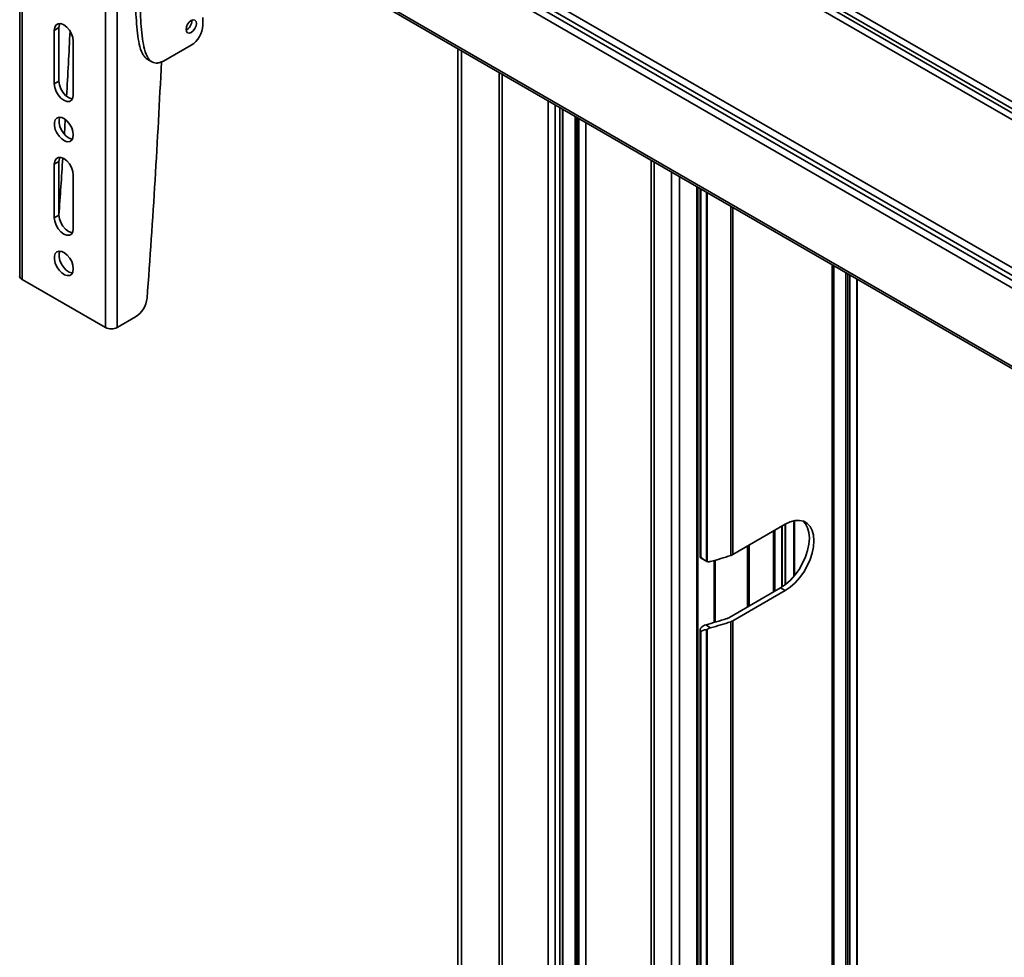
# Model space of a CAD drawing. Units: millimetres. Extents: x 4 to 205, y 14 to 287.
# Drawn here: x 74 to 89, y 259 to 273 of the extents above; entities that cross this region are included whole.
import ezdxf

# ---------------------------------------------------------------- set-up
doc = ezdxf.new("R2010")
doc.units = ezdxf.units.MM
doc.layers.add('SLD-0', color=179, linetype='Continuous')

msp = doc.modelspace()

# ---------------------------------------------------------------- linework, layer by layer
at = {"layer": 'SLD-0', "color": 179, "linetype": 'Continuous', "lineweight": 35}
for p, q in [((73.715, 286.768), (73.715, 269.212)), ((73.752, 286.717), (73.752, 269.161)), ((75.024, 268.427), (75.024, 285.982)), ((75.201, 268.427), (75.201, 285.982)), ((76.191, 275.111), (93.16, 265.314)), ((74.271, 273.043), (74.303, 273.061)), ((74.303, 273.061), (74.343, 273.062)), ((74.321, 273.049), (74.314, 273.001)), ((74.327, 273.064), (74.321, 273.049)), ((74.343, 273.062), (74.388, 273.044)), ((76.259, 273.012), (76.276, 273.052)), ((76.276, 273.052), (76.302, 273.087)), ((76.302, 273.087), (76.332, 273.111)), ((76.332, 273.111), (76.363, 273.122)), ((76.341, 273.106), (76.341, 273.116)), ((76.363, 273.122), (76.389, 273.117)), ((76.389, 273.117), (76.406, 273.097)), ((76.406, 273.097), (76.412, 273.065)), ((76.412, 273.065), (76.406, 273.027)), ((76.509, 273.156), (76.509, 273.04)), ((74.243, 272.96), (74.25, 273.008)), ((74.314, 273.001), (74.243, 272.96)), ((74.243, 272.144), (74.243, 272.96)), ((74.25, 273.008), (74.271, 273.043)), ((74.314, 272.185), (74.314, 273.001)), ((74.388, 273.044), (74.433, 273.01)), ((74.433, 273.01), (74.473, 272.963)), ((74.473, 272.963), (74.505, 272.907)), ((74.505, 272.907), (74.526, 272.849)), ((76.253, 272.974), (76.259, 273.012)), ((76.259, 272.942), (76.253, 272.974)), ((76.276, 272.922), (76.259, 272.942)), ((76.302, 272.917), (76.276, 272.922)), ((76.332, 272.928), (76.302, 272.917)), ((76.363, 272.952), (76.332, 272.928)), ((76.389, 272.987), (76.363, 272.952)), ((76.406, 273.027), (76.389, 272.987)), ((74.526, 272.849), (74.533, 272.793)), ((74.533, 272.793), (74.533, 271.976)), ((76.332, 272.734), (75.908, 272.489)), ((80.397, 272.682), (80.397, 223.35)), ((75.66, 272.521), (75.731, 272.48)), ((74.243, 272.144), (74.314, 272.185)), ((74.314, 272.185), (74.321, 272.129)), ((74.25, 272.088), (74.243, 272.144)), ((74.271, 272.029), (74.25, 272.088)), ((74.303, 271.974), (74.271, 272.029)), ((74.321, 272.129), (74.341, 272.07)), ((74.341, 272.07), (74.373, 272.015)), ((74.373, 272.015), (74.414, 271.968)), ((74.343, 271.927), (74.303, 271.974)), ((74.388, 271.893), (74.343, 271.927)), ((74.433, 271.875), (74.388, 271.893)), ((74.414, 271.968), (74.459, 271.934)), ((74.473, 271.875), (74.433, 271.875)), ((74.459, 271.934), (74.503, 271.916)), ((74.505, 271.894), (74.473, 271.875)), ((74.503, 271.916), (74.519, 271.914)), ((74.526, 271.929), (74.505, 271.894)), ((74.533, 271.976), (74.526, 271.929)), ((82.001, 222.511), (82.001, 271.757)), ((74.245, 271.555), (74.257, 271.596)), ((74.245, 271.506), (74.245, 271.555)), ((74.257, 271.596), (74.282, 271.623)), ((74.282, 271.623), (74.315, 271.635)), ((74.315, 271.635), (74.356, 271.63)), ((74.327, 271.635), (74.315, 271.596)), ((74.315, 271.596), (74.315, 271.546)), ((74.356, 271.63), (74.399, 271.608)), ((74.41, 271.601), (74.396, 271.374)), ((74.399, 271.608), (74.441, 271.573)), ((74.441, 271.573), (74.478, 271.526)), ((82.229, 271.625), (82.229, 222.292)), ((74.257, 271.45), (74.245, 271.506)), ((74.282, 271.395), (74.257, 271.45)), ((74.315, 271.546), (74.328, 271.491)), ((74.328, 271.491), (74.352, 271.436)), ((74.352, 271.436), (74.386, 271.385)), ((74.478, 271.526), (74.508, 271.473)), ((74.508, 271.473), (74.526, 271.417)), ((74.526, 271.417), (74.533, 271.364)), ((74.315, 271.345), (74.282, 271.395)), ((74.356, 271.303), (74.315, 271.345)), ((74.399, 271.275), (74.356, 271.303)), ((74.386, 271.385), (74.426, 271.344)), ((74.441, 271.261), (74.399, 271.275)), ((74.426, 271.344), (74.469, 271.315)), ((74.478, 271.265), (74.441, 271.261)), ((74.469, 271.315), (74.512, 271.302)), ((74.508, 271.284), (74.478, 271.265)), ((74.526, 271.318), (74.508, 271.284)), ((74.512, 271.302), (74.519, 271.301)), ((74.533, 271.364), (74.526, 271.318)), ((74.243, 270.919), (74.25, 270.967)), ((74.314, 270.96), (74.243, 270.919)), ((74.25, 270.967), (74.271, 271.001)), ((74.271, 271.001), (74.303, 271.02)), ((74.303, 271.02), (74.343, 271.02)), ((74.321, 271.007), (74.314, 270.96)), ((74.314, 270.96), (74.314, 270.143)), ((74.327, 271.022), (74.321, 271.007)), ((74.343, 271.02), (74.388, 271.003)), ((74.388, 271.003), (74.433, 270.969)), ((74.433, 270.969), (74.473, 270.922)), ((74.243, 270.102), (74.243, 270.919)), ((74.473, 270.922), (74.505, 270.866)), ((74.505, 270.866), (74.526, 270.807)), ((74.526, 270.807), (74.533, 270.752)), ((74.533, 270.752), (74.533, 269.935)), ((84.058, 221.486), (84.058, 270.569)), ((84.093, 270.549), (84.093, 264.928)), ((74.314, 270.143), (74.243, 270.102)), ((74.25, 270.047), (74.243, 270.102)), ((74.271, 269.988), (74.25, 270.047)), ((74.314, 270.143), (74.321, 270.087)), ((74.321, 270.087), (74.341, 270.029)), ((74.303, 269.933), (74.271, 269.988)), ((74.343, 269.885), (74.303, 269.933)), ((74.341, 270.029), (74.373, 269.973)), ((74.373, 269.973), (74.414, 269.926)), ((74.414, 269.926), (74.459, 269.892)), ((74.533, 269.935), (74.526, 269.887)), ((74.388, 269.851), (74.343, 269.885)), ((74.433, 269.834), (74.388, 269.851)), ((74.473, 269.834), (74.433, 269.834)), ((74.459, 269.892), (74.503, 269.875)), ((74.505, 269.853), (74.473, 269.834)), ((74.503, 269.875), (74.519, 269.873)), ((74.526, 269.887), (74.505, 269.853)), ((74.245, 269.514), (74.257, 269.554)), ((74.245, 269.464), (74.245, 269.514)), ((74.257, 269.409), (74.245, 269.464)), ((74.257, 269.554), (74.282, 269.582)), ((74.282, 269.582), (74.315, 269.593)), ((74.315, 269.593), (74.356, 269.588)), ((74.327, 269.593), (74.315, 269.555)), ((74.315, 269.555), (74.315, 269.505)), ((74.315, 269.505), (74.328, 269.45)), ((74.328, 269.45), (74.352, 269.395)), ((74.356, 269.588), (74.399, 269.567)), ((74.399, 269.567), (74.441, 269.532)), ((74.441, 269.532), (74.478, 269.485)), ((74.478, 269.485), (74.508, 269.432)), ((74.282, 269.354), (74.257, 269.409)), ((74.315, 269.303), (74.282, 269.354)), ((74.356, 269.262), (74.315, 269.303)), ((74.352, 269.395), (74.386, 269.344)), ((74.386, 269.344), (74.426, 269.303)), ((74.426, 269.303), (74.469, 269.274)), ((74.508, 269.432), (74.526, 269.376)), ((74.526, 269.376), (74.533, 269.323)), ((74.533, 269.323), (74.526, 269.277)), ((73.752, 269.161), (75.024, 268.427)), ((74.399, 269.233), (74.356, 269.262)), ((74.441, 269.22), (74.399, 269.233)), ((74.478, 269.223), (74.441, 269.22)), ((74.469, 269.274), (74.512, 269.261)), ((74.508, 269.243), (74.478, 269.223)), ((74.526, 269.277), (74.508, 269.243)), ((74.512, 269.261), (74.519, 269.26)), ((86.316, 222.733), (86.316, 269.265)), ((86.488, 222.994), (86.488, 269.167)), ((75.482, 268.589), (75.201, 268.427)), ((85.393, 265.427), (84.593, 264.965)), ((85.342, 265.397), (85.342, 264.468)), ((85.391, 265.425), (85.391, 264.503)), ((85.469, 265.463), (85.393, 265.427)), ((85.543, 265.482), (85.469, 265.463)), ((85.532, 265.481), (85.532, 264.64)), ((85.612, 265.485), (85.543, 265.482)), ((85.674, 265.471), (85.612, 265.485)), ((85.701, 265.434), (85.665, 265.474)), ((85.728, 265.44), (85.674, 265.471)), ((85.734, 265.372), (85.701, 265.434)), ((85.772, 265.393), (85.728, 265.44)), ((85.804, 265.331), (85.772, 265.393)), ((85.753, 265.299), (85.734, 265.372)), ((85.76, 265.215), (85.753, 265.299)), ((85.824, 265.258), (85.804, 265.331)), ((85.831, 265.174), (85.824, 265.258)), ((85.734, 265.027), (85.753, 265.123)), ((85.753, 265.123), (85.76, 265.215)), ((85.824, 265.082), (85.831, 265.174)), ((84.096, 264.939), (84.095, 264.935)), ((85.701, 264.928), (85.734, 265.027)), ((85.772, 264.887), (85.804, 264.986)), ((85.804, 264.986), (85.824, 265.082)), ((84.103, 264.913), (84.111, 264.909)), ((84.11, 264.908), (84.17, 264.873)), ((84.323, 263.932), (84.323, 264.878)), ((85.604, 264.737), (85.658, 264.831)), ((85.658, 264.831), (85.701, 264.928)), ((85.674, 264.697), (85.728, 264.79)), ((85.728, 264.79), (85.772, 264.887)), ((85.472, 264.574), (85.541, 264.651)), ((85.541, 264.651), (85.604, 264.737)), ((85.612, 264.61), (85.674, 264.697)), ((85.322, 264.457), (85.398, 264.508)), ((85.398, 264.508), (85.472, 264.574)), ((85.469, 264.468), (85.543, 264.533)), ((85.543, 264.533), (85.612, 264.61)), ((84.532, 264.001), (85.322, 264.457)), ((84.593, 263.954), (85.393, 264.416)), ((85.393, 264.416), (85.322, 264.457)), ((85.393, 264.416), (85.469, 264.468)), ((84.254, 263.848), (84.179, 263.891)), ((84.562, 263.941), (84.562, 235.311)), ((84.593, 235.324), (84.593, 263.954)), ((84.093, 263.81), (84.093, 235.288)), ((84.095, 263.797), (84.096, 263.789)), ((84.095, 235.294), (84.095, 263.797)), ((84.096, 263.789), (84.096, 235.298)), ((84.104, 235.293), (84.104, 263.785)), ((84.19, 263.816), (84.19, 235.222)), ((84.202, 263.821), (84.202, 235.217))]:
    msp.add_line(p, q, dxfattribs=at)
at = {"layer": 'SLD-0', "color": 8, "linetype": 'Continuous', "lineweight": 35}
for p, q in [((93.16, 269.383), (76.228, 279.158)), ((76.228, 279.052), (93.16, 269.277)), ((76.228, 278.989), (93.16, 269.214)), ((93.16, 269.108), (76.228, 278.883)), ((76.228, 276.626), (93.16, 266.851)), ((93.16, 266.735), (76.228, 276.51)), ((93.16, 266.66), (76.228, 276.435)), ((93.16, 266.544), (76.228, 276.319)), ((93.16, 265.348), (76.191, 275.144)), ((80.455, 223.297), (80.455, 272.649)), ((81.027, 272.319), (81.027, 223.143)), ((81.076, 272.291), (81.076, 223.116)), ((81.777, 222.541), (81.777, 271.886)), ((81.883, 271.825), (81.883, 222.48)), ((81.954, 222.48), (81.954, 271.784)), ((81.996, 271.759), (81.996, 222.505)), ((82.187, 271.649), (82.187, 222.721)), ((82.209, 222.721), (82.209, 271.637)), ((82.244, 222.272), (82.244, 271.616)), ((82.35, 271.555), (82.35, 222.211)), ((83.345, 221.806), (83.345, 270.981)), ((83.392, 221.778), (83.392, 270.953)), ((83.659, 270.799), (83.659, 221.447)), ((83.781, 221.417), (83.781, 270.729)), ((84.042, 221.472), (84.042, 270.578)), ((84.095, 264.935), (84.095, 270.548)), ((84.096, 270.547), (84.096, 264.939)), ((84.104, 264.933), (84.104, 270.542)), ((84.19, 270.493), (84.19, 264.862)), ((84.202, 270.486), (84.202, 264.857)), ((84.562, 270.278), (84.562, 264.951)), ((84.593, 264.965), (84.593, 270.26)), ((86.11, 269.385), (86.11, 222.507)), ((86.134, 222.526), (86.134, 269.371)), ((86.315, 222.729), (86.315, 269.266)), ((86.345, 269.249), (86.345, 222.805)), ((86.377, 269.23), (86.377, 222.812)), ((86.482, 222.976), (86.482, 269.169)), ((85.345, 264.47), (85.345, 265.398)), ((85.398, 265.43), (85.398, 264.508)), ((85.525, 264.631), (85.525, 265.479)), ((85.213, 265.323), (85.213, 264.394)), ((85.234, 264.406), (85.234, 265.335)), ((84.818, 265.094), (84.818, 264.166)), ((84.843, 264.18), (84.843, 265.109)), ((84.309, 263.928), (84.309, 264.874))]:
    msp.add_line(p, q, dxfattribs=at)
at = {"layer": 'SLD-0', "color": 179, "linetype": 'Continuous', "lineweight": 35}
for centre, radius, start, end in [((76.176, 273.111), 0.166, 297.9926, 358.5082), ((-44.952, 278.735), 119.575, 356.74861, 357.22634), ((76.125, 273.057), 0.384, 302.6055, 357.3945), ((-45.114, 278.019), 121.117, 355.67067, 357.378), ((-48.253, 278.935), 122.881, 355.89672, 356.30231), ((73.777, 269.219), 0.0629, 185.6948, 245.6253), ((75.271, 268.915), 0.389, 302.8071, 354.1815), ((75.113, 268.597), 0.192, 242.6097, 297.3903), ((82.726, 270.503), 5.848, 285.1512, 288.3017), ((84.51, 265.112), 0.17, 288.0169, 299.6446), ((82.71, 269.443), 5.742, 284.8222, 288.1683), ((82.726, 269.492), 5.848, 285.1512, 288.3017), ((84.448, 264.148), 0.17, 287.8798, 299.6367), ((84.51, 264.102), 0.17, 288.0169, 299.6446)]:
    msp.add_arc(centre, radius, start, end, dxfattribs=at)
for centre, start_param, end_param in [((84.336, 264.893), 3.383034, 4.126401), ((84.336, 263.719), 2.326514, 3.069881)]:
    msp.add_ellipse(centre, major_axis=(0.234, -0.061), ratio=0.32807, start_param=start_param, end_param=end_param, dxfattribs=at)
for points, knots in [([(75.661, 272.523), (75.658, 272.524), (75.639, 272.529), (75.616, 272.56), (75.571, 272.628), (75.535, 272.748), (75.501, 272.983), (75.481, 273.305), (75.473, 273.708), (75.469, 274.114), (75.466, 274.521), (75.462, 275.062), (75.454, 275.602), (75.439, 276.298), (75.424, 276.723), (75.413, 277.015)], [0, 0, 0, 0, 0.002564, 0.017422, 0.032315, 0.071405, 0.110702, 0.198072, 0.285342, 0.372601, 0.459859, 0.547117, 0.721635, 0.808893, 1, 1, 1, 1]), ([(75.908, 272.489), (75.889, 272.481), (75.85, 272.466), (75.785, 272.457), (75.728, 272.476), (75.686, 272.518), (75.643, 272.588), (75.606, 272.707), (75.571, 272.943), (75.552, 273.265), (75.543, 273.668), (75.539, 274.073), (75.537, 274.48), (75.532, 275.021), (75.525, 275.561), (75.509, 276.258), (75.494, 276.682), (75.484, 276.974)], [0, 0, 0, 0, 0.01376, 0.027484, 0.049222, 0.063384, 0.077581, 0.114842, 0.152301, 0.235584, 0.318772, 0.401949, 0.485125, 0.568302, 0.734656, 0.817833, 1, 1, 1, 1]), ([(84.096, 264.939), (84.097, 264.942), (84.098, 264.945), (84.099, 264.948), (84.099, 264.948)], [0, 0, 0, 0, 0.971334, 1, 1, 1, 1]), ([(84.104, 264.933), (84.103, 264.938), (84.101, 264.943), (84.099, 264.948), (84.099, 264.948)], [0, 0, 0, 0, 0.973269, 1, 1, 1, 1]), ([(84.095, 264.935), (84.094, 264.931), (84.093, 264.925), (84.096, 264.918), (84.101, 264.914), (84.103, 264.913)], [0, 0, 0, 0, 0.449266, 0.817608, 1, 1, 1, 1]), ([(84.202, 264.857), (84.2, 264.858), (84.196, 264.859), (84.192, 264.861), (84.19, 264.862)], [0, 0, 0, 0, 0.568398, 1, 1, 1, 1]), ([(84.202, 264.857), (84.213, 264.856), (84.229, 264.853), (84.247, 264.857), (84.254, 264.859)], [0, 0, 0, 0, 0.62618, 1, 1, 1, 1]), ([(84.179, 263.891), (84.167, 263.887), (84.144, 263.879), (84.118, 263.86), (84.106, 263.846), (84.103, 263.841)], [0, 0, 0, 0, 0.402544, 0.805447, 1, 1, 1, 1]), ([(84.103, 263.841), (84.1, 263.838), (84.095, 263.829), (84.093, 263.813), (84.094, 263.802), (84.095, 263.797)], [0, 0, 0, 0, 0.253067, 0.669409, 1, 1, 1, 1]), ([(84.099, 263.774), (84.099, 263.774), (84.098, 263.779), (84.097, 263.784), (84.096, 263.789)], [0, 0, 0, 0, 0.028666, 1, 1, 1, 1]), ([(84.104, 263.785), (84.103, 263.781), (84.101, 263.778), (84.099, 263.774), (84.099, 263.774)], [0, 0, 0, 0, 0.9732692, 1, 1, 1, 1]), ([(84.202, 263.821), (84.2, 263.82), (84.196, 263.817), (84.192, 263.817), (84.19, 263.816)], [0, 0, 0, 0, 0.568398, 1, 1, 1, 1]), ([(84.202, 263.821), (84.213, 263.829), (84.229, 263.84), (84.247, 263.846), (84.254, 263.848)], [0, 0, 0, 0, 0.62618, 1, 1, 1, 1])]:
    msp.add_open_spline(points, degree=3, knots=knots, dxfattribs=at)

doc.saveas('drawing.dxf')
